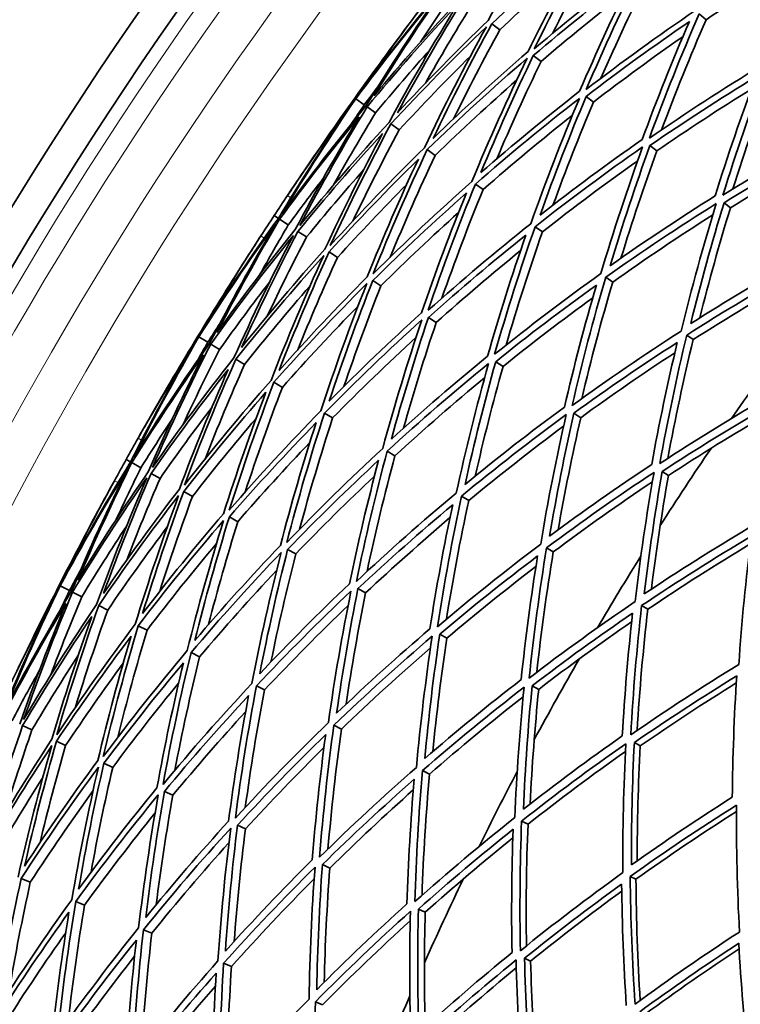
# Model space of a CAD drawing. Units: millimetres. Extents: x 595 to 1161, y -281 to 1762.
# Drawn here: x 646 to 695, y 1579 to 1645 of the extents above; entities that cross this region are included whole.
import ezdxf

# ---------------------------------------------------------------- set-up
doc = ezdxf.new("R2010")
doc.units = ezdxf.units.MM
doc.layers.add('Widoczne (ISO)', color=1, linetype='Continuous', lineweight=35)
doc.layers.add('Widoczne wąskie (ISO)', color=3, linetype='Continuous', lineweight=9)

msp = doc.modelspace()

# ---------------------------------------------------------------- linework, layer by layer
at = {"layer": 'Widoczne (ISO)'}
for p, q in [((692.343, 1644.654), (691.877, 1645.042)), ((678.522, 1643.975), (677.99, 1644.386)), ((681.277, 1641.85), (680.763, 1642.247)), ((668.847, 1639.376), (668.802, 1639.408)), ((669.437, 1638.955), (668.867, 1639.361)), ((684.794, 1639.137), (684.302, 1639.517)), ((670.189, 1638.418), (669.625, 1638.821)), ((671.779, 1637.284), (671.224, 1637.679)), ((674.189, 1635.563), (673.65, 1635.948)), ((689.039, 1635.862), (688.574, 1636.221)), ((677.397, 1633.273), (676.879, 1633.643)), ((693.974, 1632.056), (693.54, 1632.39)), ((663.677, 1631.344), (663.396, 1631.529)), ((664.345, 1630.904), (663.762, 1631.288)), ((681.374, 1630.435), (680.881, 1630.787)), ((665.568, 1630.098), (664.993, 1630.476)), ((667.642, 1628.731), (667.081, 1629.101)), ((686.081, 1627.075), (685.618, 1627.406)), ((670.547, 1626.816), (670.004, 1627.174)), ((674.255, 1624.372), (673.736, 1624.714)), ((658.335, 1623.425), (658.287, 1623.454)), ((658.954, 1623.05), (658.356, 1623.413)), ((691.474, 1623.226), (691.045, 1623.532)), ((659.745, 1622.57), (659.152, 1622.929)), ((661.414, 1621.557), (660.831, 1621.91)), ((678.733, 1621.422), (678.242, 1621.745)), ((663.945, 1620.02), (663.379, 1620.364)), ((667.315, 1617.975), (666.77, 1618.305)), ((683.936, 1617.992), (683.479, 1618.293)), ((671.491, 1615.44), (670.973, 1615.754)), ((653.776, 1615.031), (653.482, 1615.195)), ((654.474, 1614.642), (653.865, 1614.982)), ((655.754, 1613.929), (655.153, 1614.264)), ((689.817, 1614.116), (689.397, 1614.393)), ((657.924, 1612.72), (657.337, 1613.047)), ((676.435, 1612.439), (675.948, 1612.734)), ((660.963, 1611.027), (660.395, 1611.343)), ((664.843, 1608.865), (664.3, 1609.168)), ((682.099, 1609.001), (681.649, 1609.275)), ((649.037, 1606.738), (648.987, 1606.763)), ((649.682, 1606.409), (649.059, 1606.727)), ((650.506, 1605.989), (649.888, 1606.304)), ((669.527, 1606.255), (669.014, 1606.541)), ((652.246, 1605.103), (651.639, 1605.412)), ((688.43, 1605.158), (688.02, 1605.407)), ((654.884, 1603.759), (654.294, 1604.06)), ((674.971, 1603.222), (674.493, 1603.488)), ((658.397, 1601.97), (657.829, 1602.259)), ((662.75, 1599.752), (662.21, 1600.027)), ((681.123, 1599.794), (680.684, 1600.038)), ((647.169, 1597.076), (646.544, 1597.366)), ((667.903, 1597.127), (667.396, 1597.385)), ((649.422, 1596.032), (648.812, 1596.315)), ((687.926, 1596.003), (687.531, 1596.224)), ((652.579, 1594.569), (651.989, 1594.842)), ((673.807, 1594.119), (673.337, 1594.358)), ((656.609, 1592.701), (656.045, 1592.963)), ((680.406, 1590.757), (679.979, 1590.975)), ((661.474, 1590.447), (660.941, 1590.694)), ((667.128, 1587.826), (666.631, 1588.056)), ((647.057, 1586.87), (646.446, 1587.125)), ((687.638, 1587.073), (687.257, 1587.267)), ((650.693, 1585.346), (650.105, 1585.592)), ((673.518, 1584.865), (673.062, 1585.076)), ((655.199, 1583.458), (654.64, 1583.692)), ((680.584, 1581.59), (680.173, 1581.781)), ((660.532, 1581.223), (660.007, 1581.443)), ((666.643, 1578.662), (666.157, 1578.866))]:
    msp.add_line(p, q, dxfattribs=at)
for centre, radius, start, end in [((877.984, 1490.104), 272.15, 122.42178, 176.84036), ((877.984, 1490.104), 270.068, 122.44046, 176.81598), ((877.984, 1490.105), 257, 142.71449, 143.05146), ((877.984, 1490.105), 257, 145.91397, 146.25094), ((877.984, 1490.105), 257, 146.97524, 147.31221), ((877.984, 1490.104), 224, 143.76321, 145.20224), ((877.984, 1490.105), 257, 150.17472, 150.51169), ((877.984, 1490.104), 224, 145.82194, 147.40424), ((877.984, 1490.105), 257, 151.23598, 151.57295), ((877.984, 1490.104), 224, 148.02395, 149.46298), ((877.984, 1490.104), 224, 150.08268, 151.66499), ((877.984, 1490.104), 224, 152.28469, 153.72372), ((877.984, 1490.104), 224, 154.34342, 155.92573), ((877.984, 1490.104), 224, 156.54543, 157.98446)]:
    msp.add_arc(centre, radius, start, end, dxfattribs=at)
for points in [[(682.148, 1652.022), (680.602, 1649.586), (679.127, 1647.107), (677.726, 1644.59)], [(680.822, 1642.692), (682.149, 1645.408), (683.559, 1648.088), (685.05, 1650.726)], [(685.559, 1650.302), (684.335, 1648.14), (683.165, 1645.949), (682.051, 1643.732)], [(677.99, 1644.386), (680.08, 1646.367), (682.224, 1648.288), (684.42, 1650.144)], [(684.42, 1650.144), (683.009, 1647.639), (681.672, 1645.096), (680.409, 1642.52)], [(683.509, 1648.503), (681.815, 1647.032), (680.152, 1645.522), (678.522, 1643.975)], [(687.877, 1648.373), (685.472, 1646.553), (683.119, 1644.658), (680.822, 1642.692)], [(699.061, 1648.939), (696.788, 1647.572), (694.548, 1646.144), (692.343, 1644.654)], [(680.763, 1642.247), (682.943, 1644.109), (685.175, 1645.906), (687.453, 1647.636)], [(687.453, 1647.636), (686.181, 1645.074), (684.984, 1642.479), (683.863, 1639.856)], [(684.314, 1639.989), (685.492, 1642.755), (686.754, 1645.49), (688.099, 1648.188)], [(688.588, 1647.78), (687.429, 1645.459), (686.331, 1643.11), (685.295, 1640.738)], [(668.867, 1639.361), (670.692, 1641.808), (672.59, 1644.198), (674.558, 1646.528)], [(674.763, 1646.875), (672.899, 1644.662), (671.098, 1642.394), (669.364, 1640.077)], [(674.558, 1646.528), (672.811, 1644.028), (671.141, 1641.475), (669.55, 1638.874)], [(670.092, 1639.553), (671.605, 1642.017), (673.19, 1644.439), (674.844, 1646.813)], [(675.396, 1646.387), (674.661, 1645.332), (673.939, 1644.267), (673.231, 1643.193)], [(686.835, 1646.377), (684.949, 1644.914), (683.095, 1643.405), (681.277, 1641.85)], [(669.364, 1640.077), (670.7, 1642.013), (672.082, 1643.919), (673.508, 1645.792)], [(669.625, 1638.821), (671.575, 1641.164), (673.595, 1643.447), (675.68, 1645.665)], [(675.838, 1646.046), (673.862, 1643.938), (671.945, 1641.773), (670.092, 1639.553)], [(675.68, 1645.665), (674.072, 1643.08), (672.542, 1640.447), (671.094, 1637.772)], [(671.66, 1638.426), (673.038, 1640.961), (674.489, 1643.458), (676.011, 1645.913)], [(676.556, 1645.492), (675.516, 1643.818), (674.51, 1642.123), (673.538, 1640.41)], [(691.608, 1645.266), (689.129, 1643.583), (686.696, 1641.823), (684.314, 1639.989)], [(688.541, 1636.718), (689.569, 1639.52), (690.681, 1642.296), (691.877, 1645.042)], [(668.802, 1639.408), (670.045, 1641.15), (671.31, 1642.876), (672.596, 1644.587)], [(672.596, 1644.587), (671.31, 1642.876), (670.06, 1641.139), (668.847, 1639.376)], [(677.726, 1644.59), (675.647, 1642.595), (673.624, 1640.539), (671.66, 1638.426)], [(674.053, 1636.705), (675.291, 1639.3), (676.604, 1641.862), (677.99, 1644.386)], [(684.302, 1639.517), (686.563, 1641.253), (688.87, 1642.922), (691.218, 1644.523)], [(691.218, 1644.523), (690.088, 1641.915), (689.033, 1639.28), (688.054, 1636.622)], [(692.343, 1644.654), (691.278, 1642.216), (690.279, 1639.754), (689.347, 1637.271)], [(671.224, 1637.679), (673.29, 1639.91), (675.423, 1642.077), (677.616, 1644.177)], [(677.616, 1644.177), (676.151, 1641.518), (674.767, 1638.817), (673.466, 1636.079)], [(678.522, 1643.975), (677.44, 1642.007), (676.402, 1640.015), (675.409, 1638.003)], [(690.786, 1643.516), (688.756, 1642.108), (686.758, 1640.648), (684.794, 1639.137)], [(673.869, 1642.678), (672.617, 1641.281), (671.39, 1639.861), (670.189, 1638.418)], [(680.409, 1642.52), (678.238, 1640.645), (676.118, 1638.705), (674.053, 1636.705)], [(676.554, 1642.214), (674.926, 1640.608), (673.333, 1638.964), (671.779, 1637.284)], [(673.65, 1635.948), (675.823, 1638.06), (678.057, 1640.104), (680.347, 1642.077)], [(680.347, 1642.077), (679.029, 1639.356), (677.794, 1636.599), (676.643, 1633.811)], [(677.248, 1634.408), (678.344, 1637.051), (679.516, 1639.665), (680.763, 1642.247)], [(681.277, 1641.85), (680.235, 1639.697), (679.246, 1637.521), (678.309, 1635.325)], [(696.037, 1641.579), (693.496, 1640.036), (690.996, 1638.415), (688.541, 1636.718)], [(693.463, 1632.909), (694.341, 1635.733), (695.303, 1638.538), (696.35, 1641.318)], [(679.653, 1640.624), (677.792, 1638.984), (675.97, 1637.296), (674.189, 1635.563)], [(688.574, 1636.221), (690.904, 1637.827), (693.275, 1639.365), (695.682, 1640.832)], [(695.682, 1640.832), (694.693, 1638.193), (693.78, 1635.53), (692.944, 1632.85)], [(696.787, 1640.954), (695.833, 1638.43), (694.949, 1635.884), (694.134, 1633.322)], [(670.348, 1640.165), (670.042, 1639.763), (669.738, 1639.36), (669.437, 1638.955)], [(683.863, 1639.856), (681.61, 1638.105), (679.404, 1636.289), (677.248, 1634.408)], [(695.376, 1640.011), (693.234, 1638.683), (691.12, 1637.3), (689.039, 1635.862)], [(663.939, 1631.65), (665.503, 1634.269), (667.147, 1636.841), (668.867, 1639.361)], [(665.138, 1634.137), (666.337, 1635.909), (667.558, 1637.667), (668.802, 1639.408)], [(668.847, 1639.376), (667.574, 1637.656), (666.337, 1635.909), (665.138, 1634.137)], [(676.879, 1633.643), (679.147, 1635.629), (681.472, 1637.544), (683.848, 1639.385)], [(683.848, 1639.385), (682.679, 1636.615), (681.595, 1633.815), (680.596, 1630.99)], [(681.216, 1631.556), (682.168, 1634.234), (683.197, 1636.889), (684.302, 1639.517)], [(684.794, 1639.137), (683.831, 1636.854), (682.926, 1634.551), (682.079, 1632.23)], [(668.352, 1638.66), (666.724, 1636.266), (665.165, 1633.826), (663.677, 1631.344)], [(669.55, 1638.874), (667.608, 1636.525), (665.736, 1634.115), (663.939, 1631.65)], [(664.294, 1632.883), (665.602, 1634.84), (666.955, 1636.766), (668.352, 1638.66)], [(665.12, 1630.869), (666.54, 1633.563), (668.043, 1636.215), (669.625, 1638.821)], [(670.189, 1638.418), (669.215, 1636.814), (668.27, 1635.192), (667.357, 1633.553)], [(669.437, 1638.955), (669.152, 1638.538), (668.869, 1638.119), (668.589, 1637.7)], [(663.762, 1631.288), (665.471, 1633.623), (667.246, 1635.909), (669.084, 1638.141)], [(669.084, 1638.141), (667.587, 1635.667), (666.162, 1633.151), (664.811, 1630.597)], [(671.094, 1637.772), (669.035, 1635.533), (667.042, 1633.231), (665.12, 1630.869)], [(683.373, 1638.246), (681.341, 1636.642), (679.348, 1634.984), (677.397, 1633.273)], [(667.157, 1629.522), (668.429, 1632.279), (669.786, 1635), (671.224, 1637.679)], [(671.779, 1637.284), (670.695, 1635.267), (669.657, 1633.227), (668.667, 1631.165)], [(701.12, 1637.347), (698.532, 1635.946), (695.977, 1634.466), (693.463, 1632.909)], [(664.993, 1630.476), (666.82, 1632.714), (668.71, 1634.898), (670.66, 1637.024)], [(670.66, 1637.024), (669.299, 1634.48), (668.013, 1631.899), (666.801, 1629.285)], [(688.054, 1636.622), (685.732, 1635.001), (683.451, 1633.312), (681.216, 1631.556)], [(693.54, 1632.39), (695.926, 1633.864), (698.347, 1635.268), (700.8, 1636.6)], [(673.466, 1636.079), (671.3, 1633.959), (669.195, 1631.773), (667.157, 1629.522)], [(670.03, 1627.622), (671.152, 1630.43), (672.359, 1633.207), (673.65, 1635.948)], [(680.881, 1630.787), (683.233, 1632.641), (685.636, 1634.422), (688.085, 1636.127)], [(688.085, 1636.127), (687.067, 1633.322), (686.133, 1630.492), (685.286, 1627.643)], [(685.918, 1628.176), (686.726, 1630.877), (687.612, 1633.56), (688.574, 1636.221)], [(689.039, 1635.862), (688.177, 1633.485), (687.375, 1631.089), (686.635, 1628.68)], [(700.586, 1635.923), (698.354, 1634.693), (696.149, 1633.403), (693.974, 1632.056)], [(667.081, 1629.101), (669.017, 1631.232), (671.013, 1633.307), (673.064, 1635.32)], [(673.064, 1635.32), (671.844, 1632.718), (670.699, 1630.082), (669.631, 1627.42)], [(674.189, 1635.563), (673.129, 1633.316), (672.125, 1631.044), (671.179, 1628.751)], [(687.755, 1635.207), (685.59, 1633.675), (683.462, 1632.084), (681.374, 1630.435)], [(669.393, 1634.604), (668.089, 1633.128), (666.814, 1631.625), (665.568, 1630.098)], [(666.662, 1633.989), (665.876, 1632.971), (665.104, 1631.942), (664.345, 1630.904)], [(676.643, 1633.811), (674.381, 1631.817), (672.175, 1629.753), (670.03, 1627.622)], [(672.278, 1633.616), (670.698, 1632.024), (669.152, 1630.395), (667.642, 1628.731)], [(673.714, 1625.186), (674.683, 1628.032), (675.738, 1630.853), (676.879, 1633.643)], [(677.397, 1633.273), (676.414, 1630.872), (675.493, 1628.448), (674.637, 1626.006)], [(663.396, 1631.529), (663.694, 1631.981), (663.993, 1632.432), (664.294, 1632.883)], [(670.004, 1627.174), (672.041, 1629.192), (674.132, 1631.15), (676.275, 1633.045)], [(676.275, 1633.045), (675.198, 1630.395), (674.197, 1627.719), (673.273, 1625.019)], [(692.944, 1632.85), (690.564, 1631.361), (688.22, 1629.803), (685.918, 1628.176)], [(685.618, 1627.406), (688.041, 1629.124), (690.51, 1630.767), (693.019, 1632.333)], [(693.019, 1632.333), (692.151, 1629.506), (691.367, 1626.659), (690.67, 1623.8)], [(691.311, 1624.299), (691.977, 1627.01), (692.72, 1629.708), (693.54, 1632.39)], [(693.974, 1632.056), (693.222, 1629.609), (692.535, 1627.149), (691.911, 1624.678)], [(663.677, 1631.344), (661.983, 1628.998), (660.355, 1626.603), (658.798, 1624.162)], [(659.563, 1623.694), (660.889, 1626.264), (662.29, 1628.797), (663.762, 1631.288)], [(662.506, 1630.17), (662.801, 1630.624), (663.098, 1631.077), (663.396, 1631.529)], [(675.753, 1631.744), (673.981, 1630.145), (672.244, 1628.501), (670.547, 1626.816)], [(692.79, 1631.579), (690.518, 1630.141), (688.281, 1628.639), (686.081, 1627.075)], [(658.356, 1623.413), (659.994, 1625.987), (661.709, 1628.512), (663.499, 1630.982)], [(663.499, 1630.982), (661.943, 1628.359), (660.466, 1625.689), (659.073, 1622.978)], [(664.811, 1630.597), (662.997, 1628.348), (661.246, 1626.046), (659.563, 1623.694)], [(664.345, 1630.904), (663.69, 1629.797), (663.049, 1628.681), (662.423, 1627.558)], [(680.596, 1630.99), (678.249, 1629.128), (675.953, 1627.192), (673.714, 1625.186)], [(678.172, 1622.238), (678.989, 1625.108), (679.892, 1627.96), (680.881, 1630.787)], [(658.798, 1624.162), (659.987, 1626.193), (661.224, 1628.197), (662.506, 1630.17)], [(659.152, 1622.929), (660.922, 1625.411), (662.767, 1627.838), (664.682, 1630.205)], [(664.682, 1630.205), (663.27, 1627.507), (661.94, 1624.768), (660.695, 1621.993)], [(661.211, 1622.687), (662.396, 1625.317), (663.658, 1627.915), (664.993, 1630.476)], [(665.568, 1630.098), (664.656, 1628.35), (663.778, 1626.586), (662.936, 1624.805)], [(673.736, 1624.714), (675.862, 1626.613), (678.039, 1628.449), (680.262, 1630.22)], [(680.262, 1630.22), (679.328, 1627.536), (678.472, 1624.83), (677.694, 1622.106)], [(681.374, 1630.435), (680.493, 1627.925), (679.68, 1625.395), (678.935, 1622.85)], [(666.801, 1629.285), (664.877, 1627.141), (663.012, 1624.94), (661.211, 1622.687)], [(679.906, 1629.184), (677.986, 1627.629), (676.101, 1626.024), (674.255, 1624.372)], [(658.287, 1623.454), (659.397, 1625.284), (660.531, 1627.099), (661.686, 1628.9)], [(661.686, 1628.9), (660.531, 1627.099), (659.413, 1625.274), (658.335, 1623.425)], [(660.831, 1621.91), (662.726, 1624.288), (664.692, 1626.608), (666.723, 1628.865)], [(666.723, 1628.865), (665.459, 1626.104), (664.28, 1623.307), (663.186, 1620.481)], [(663.725, 1621.149), (664.766, 1623.828), (665.886, 1626.481), (667.081, 1629.101)], [(667.642, 1628.731), (666.708, 1626.687), (665.821, 1624.624), (664.981, 1622.543)], [(698.485, 1628.575), (696.061, 1627.22), (693.668, 1625.794), (691.311, 1624.299)], [(691.045, 1623.532), (693.526, 1625.112), (696.047, 1626.615), (698.603, 1628.039)], [(669.631, 1627.42), (667.606, 1625.388), (665.635, 1623.297), (663.725, 1621.149)], [(685.286, 1627.643), (682.867, 1625.915), (680.494, 1624.113), (678.172, 1622.238)], [(683.364, 1618.805), (684.029, 1621.687), (684.78, 1624.556), (685.618, 1627.406)], [(698.446, 1627.418), (696.091, 1626.087), (693.765, 1624.69), (691.474, 1623.226)], [(663.098, 1627.091), (661.952, 1625.605), (660.834, 1624.098), (659.745, 1622.57)], [(665.809, 1626.829), (664.305, 1625.106), (662.839, 1623.348), (661.414, 1621.557)], [(663.379, 1620.364), (665.389, 1622.631), (667.465, 1624.835), (669.603, 1626.973)], [(669.603, 1626.973), (668.49, 1624.162), (667.463, 1621.321), (666.523, 1618.455)], [(667.082, 1619.096), (667.978, 1621.812), (668.953, 1624.507), (670.004, 1627.174)], [(670.547, 1626.816), (669.668, 1624.592), (668.843, 1622.348), (668.072, 1620.089)], [(678.242, 1621.745), (680.446, 1623.52), (682.696, 1625.229), (684.987, 1626.872)], [(684.987, 1626.872), (684.197, 1624.165), (683.484, 1621.443), (682.85, 1618.708)], [(686.081, 1627.075), (685.317, 1624.487), (684.624, 1621.883), (684.002, 1619.267)], [(684.744, 1626.029), (682.705, 1624.547), (680.701, 1623.01), (678.733, 1621.422)], [(669.018, 1625.473), (667.284, 1623.699), (665.592, 1621.881), (663.945, 1620.02)], [(666.77, 1618.305), (668.885, 1620.454), (671.061, 1622.536), (673.294, 1624.549)], [(673.273, 1625.019), (671.157, 1623.107), (669.092, 1621.131), (667.082, 1619.096)], [(673.294, 1624.549), (672.334, 1621.7), (671.46, 1618.827), (670.674, 1615.936)], [(671.25, 1616.546), (672.001, 1619.287), (672.83, 1622.012), (673.736, 1624.714)], [(659.773, 1624.324), (659.498, 1623.901), (659.225, 1623.476), (658.954, 1623.05)], [(674.255, 1624.372), (673.465, 1622.024), (672.734, 1619.66), (672.062, 1617.282)], [(654.014, 1615.357), (655.379, 1618.084), (656.828, 1620.771), (658.356, 1623.413)], [(655.025, 1617.925), (656.089, 1619.782), (657.177, 1621.625), (658.287, 1623.454)], [(658.335, 1623.425), (657.193, 1621.616), (656.089, 1619.782), (655.025, 1617.925)], [(672.905, 1623.378), (670.998, 1621.627), (669.133, 1619.826), (667.315, 1617.975)], [(690.67, 1623.8), (688.192, 1622.211), (685.755, 1620.545), (683.364, 1618.805)], [(689.239, 1614.92), (689.755, 1617.8), (690.357, 1620.672), (691.045, 1623.532)], [(691.474, 1623.226), (690.834, 1620.583), (690.268, 1617.93), (689.775, 1615.27)], [(657.895, 1622.674), (656.449, 1620.166), (655.075, 1617.617), (653.776, 1615.031)], [(659.073, 1622.978), (657.311, 1620.49), (655.623, 1617.948), (654.014, 1615.357)], [(654.277, 1616.612), (655.436, 1618.661), (656.642, 1620.682), (657.895, 1622.674)], [(655.25, 1614.666), (656.466, 1617.457), (657.768, 1620.214), (659.152, 1622.929)], [(659.745, 1622.57), (658.892, 1620.898), (658.071, 1619.21), (657.281, 1617.508)], [(658.954, 1623.05), (658.701, 1622.612), (658.45, 1622.174), (658.202, 1621.734)], [(683.479, 1618.293), (685.748, 1619.941), (688.059, 1621.521), (690.406, 1623.032)], [(690.406, 1623.032), (689.758, 1620.317), (689.187, 1617.59), (688.693, 1614.857)], [(653.865, 1614.982), (655.395, 1617.438), (656.996, 1619.849), (658.663, 1622.212)], [(658.663, 1622.212), (657.354, 1619.633), (656.12, 1617.018), (654.962, 1614.371)], [(660.695, 1621.993), (658.808, 1619.607), (656.992, 1617.163), (655.25, 1614.666)], [(657.381, 1613.474), (658.445, 1616.317), (659.596, 1619.131), (660.831, 1621.91)], [(677.694, 1622.106), (675.498, 1620.317), (673.349, 1618.463), (671.25, 1616.546)], [(690.242, 1622.34), (688.108, 1620.948), (686.005, 1619.498), (683.936, 1617.992)], [(661.414, 1621.557), (660.483, 1619.465), (659.6, 1617.353), (658.766, 1615.224)], [(670.973, 1615.754), (673.181, 1617.778), (675.446, 1619.732), (677.761, 1621.614)], [(677.761, 1621.614), (676.954, 1618.741), (676.234, 1615.85), (675.6, 1612.946)], [(676.191, 1613.525), (676.796, 1616.278), (677.48, 1619.02), (678.242, 1621.745)], [(678.733, 1621.422), (678.049, 1618.986), (677.427, 1616.538), (676.869, 1614.08)], [(655.153, 1614.264), (656.809, 1616.631), (658.531, 1618.949), (660.317, 1621.215)], [(660.317, 1621.215), (659.15, 1618.577), (658.058, 1615.907), (657.045, 1613.21)], [(677.5, 1620.672), (675.455, 1618.984), (673.451, 1617.239), (671.491, 1615.44)], [(663.186, 1620.481), (661.183, 1618.206), (659.247, 1615.869), (657.381, 1613.474)], [(660.388, 1611.792), (661.298, 1614.675), (662.295, 1617.534), (663.379, 1620.364)], [(663.945, 1620.02), (663.055, 1617.7), (662.223, 1615.36), (661.449, 1613.003)], [(657.337, 1613.047), (659.11, 1615.317), (660.946, 1617.534), (662.842, 1619.694)], [(662.842, 1619.694), (661.818, 1617.008), (660.872, 1614.295), (660.005, 1611.561)], [(696.696, 1619.498), (694.174, 1618.049), (691.686, 1616.523), (689.239, 1614.92)], [(659.234, 1618.707), (658.044, 1617.138), (656.883, 1615.545), (655.754, 1613.929)], [(682.85, 1618.708), (680.587, 1617.046), (678.366, 1615.318), (676.191, 1613.525)], [(689.397, 1614.393), (691.719, 1615.91), (694.078, 1617.358), (696.467, 1618.736)], [(666.523, 1618.455), (664.415, 1616.299), (662.368, 1614.076), (660.388, 1611.792)], [(664.243, 1609.636), (664.997, 1612.546), (665.84, 1615.438), (666.77, 1618.305)], [(667.315, 1617.975), (666.512, 1615.507), (665.774, 1613.022), (665.102, 1610.522)], [(675.948, 1612.734), (678.237, 1614.628), (680.577, 1616.45), (682.963, 1618.198)], [(682.963, 1618.198), (682.307, 1615.314), (681.738, 1612.417), (681.255, 1609.514)], [(681.856, 1610.059), (682.32, 1612.812), (682.86, 1615.558), (683.479, 1618.293)], [(683.936, 1617.992), (683.368, 1615.497), (682.865, 1612.992), (682.427, 1610.482)], [(696.362, 1618.168), (694.151, 1616.877), (691.969, 1615.526), (689.817, 1614.116)], [(656.556, 1617.891), (655.848, 1616.817), (655.154, 1615.734), (654.474, 1614.642)], [(662.185, 1617.937), (660.727, 1616.231), (659.306, 1614.492), (657.924, 1612.72)], [(660.395, 1611.343), (662.276, 1613.507), (664.217, 1615.615), (666.213, 1617.664)], [(666.213, 1617.664), (665.335, 1614.942), (664.536, 1612.198), (663.816, 1609.437)], [(682.79, 1617.429), (680.632, 1615.826), (678.512, 1614.162), (676.435, 1612.439)], [(653.482, 1615.195), (653.745, 1615.668), (654.01, 1616.14), (654.277, 1616.612)], [(665.789, 1616.328), (664.14, 1614.601), (662.531, 1612.833), (660.963, 1611.027)], [(670.674, 1615.936), (668.472, 1613.904), (666.326, 1611.803), (664.243, 1609.636)], [(668.908, 1607.028), (669.508, 1609.951), (670.197, 1612.862), (670.973, 1615.754)], [(671.491, 1615.44), (670.799, 1612.871), (670.176, 1610.288), (669.623, 1607.694)], [(649.059, 1606.727), (650.501, 1609.416), (652.024, 1612.061), (653.625, 1614.658)], [(653.776, 1615.031), (652.261, 1612.566), (650.816, 1610.056), (649.444, 1607.507)], [(653.625, 1614.658), (652.268, 1611.926), (650.994, 1609.153), (649.806, 1606.346)], [(650.242, 1607.098), (651.373, 1609.759), (652.582, 1612.388), (653.865, 1614.982)], [(652.696, 1613.774), (652.956, 1614.248), (653.218, 1614.722), (653.482, 1615.195)], [(664.3, 1609.168), (666.279, 1611.219), (668.313, 1613.212), (670.398, 1615.143)], [(670.398, 1615.143), (669.667, 1612.397), (669.014, 1609.634), (668.44, 1606.861)], [(688.693, 1614.857), (686.376, 1613.325), (684.096, 1611.726), (681.856, 1610.059)], [(654.962, 1614.371), (653.32, 1611.993), (651.746, 1609.567), (650.242, 1607.098)], [(651.959, 1606.215), (652.946, 1608.926), (654.011, 1611.611), (655.153, 1614.264)], [(654.474, 1614.642), (653.904, 1613.49), (653.348, 1612.33), (652.807, 1611.163)], [(670.12, 1614.084), (668.321, 1612.39), (666.561, 1610.65), (664.843, 1608.865)], [(681.649, 1609.275), (684.005, 1611.034), (686.408, 1612.721), (688.85, 1614.331)], [(688.85, 1614.331), (688.343, 1611.45), (687.921, 1608.561), (687.584, 1605.672)], [(688.194, 1606.183), (688.518, 1608.923), (688.919, 1611.661), (689.397, 1614.393)], [(689.817, 1614.116), (689.37, 1611.583), (688.989, 1609.044), (688.674, 1606.504)], [(649.444, 1607.507), (650.479, 1609.621), (651.563, 1611.711), (652.696, 1613.774)], [(649.888, 1606.304), (651.469, 1608.91), (653.129, 1611.467), (654.863, 1613.971)], [(654.863, 1613.971), (653.655, 1611.175), (652.532, 1608.345), (651.497, 1605.485)], [(655.754, 1613.929), (654.974, 1612.119), (654.23, 1610.294), (653.522, 1608.456)], [(688.741, 1613.7), (686.49, 1612.198), (684.275, 1610.631), (682.099, 1609.001)], [(651.639, 1605.412), (653.352, 1607.925), (655.139, 1610.384), (656.998, 1612.785)], [(657.045, 1613.21), (655.285, 1610.929), (653.588, 1608.596), (651.959, 1606.215)], [(656.998, 1612.785), (655.942, 1609.938), (654.974, 1607.062), (654.093, 1604.162)], [(654.581, 1604.868), (655.421, 1607.618), (656.34, 1610.346), (657.337, 1613.047)], [(657.924, 1612.72), (657.145, 1610.613), (656.413, 1608.489), (655.73, 1606.352)], [(675.6, 1612.946), (673.316, 1611.044), (671.084, 1609.07), (668.908, 1607.028)], [(674.34, 1603.99), (674.789, 1606.913), (675.325, 1609.83), (675.948, 1612.734)], [(648.987, 1606.763), (649.958, 1608.67), (650.954, 1610.565), (651.972, 1612.447)], [(651.972, 1612.447), (650.954, 1610.565), (649.975, 1608.661), (649.037, 1606.738)], [(669.014, 1606.541), (671.08, 1608.475), (673.196, 1610.347), (675.359, 1612.155)], [(675.359, 1612.155), (674.772, 1609.397), (674.264, 1606.629), (673.834, 1603.855)], [(676.435, 1612.439), (675.865, 1609.801), (675.368, 1607.152), (674.942, 1604.498)], [(660.005, 1611.561), (658.136, 1609.384), (656.327, 1607.152), (654.581, 1604.868)], [(653.514, 1610.747), (652.482, 1609.181), (651.48, 1607.594), (650.506, 1605.989)], [(654.294, 1604.06), (656.13, 1606.47), (658.037, 1608.822), (660.01, 1611.113)], [(660.01, 1611.113), (659.109, 1608.227), (658.296, 1605.317), (657.572, 1602.39)], [(658.081, 1603.07), (658.773, 1605.846), (659.545, 1608.605), (660.395, 1611.343)], [(660.963, 1611.027), (660.252, 1608.743), (659.595, 1606.444), (658.995, 1604.134)], [(675.179, 1611.297), (673.257, 1609.667), (671.372, 1607.986), (669.527, 1606.255)], [(656.238, 1610.687), (654.866, 1608.857), (653.535, 1606.995), (652.246, 1605.103)], [(688.02, 1605.407), (690.431, 1607.031), (692.882, 1608.579), (695.367, 1610.051)], [(695.169, 1610.589), (692.811, 1609.189), (690.485, 1607.72), (688.194, 1606.183)], [(695.367, 1610.051), (695.004, 1607.185), (694.725, 1604.319), (694.529, 1601.457)], [(659.538, 1609.573), (657.941, 1607.676), (656.389, 1605.737), (654.884, 1603.759)], [(663.816, 1609.437), (661.847, 1607.373), (659.935, 1605.249), (658.081, 1603.07)], [(681.255, 1609.514), (678.902, 1607.745), (676.595, 1605.903), (674.34, 1603.99)], [(695.303, 1609.534), (692.98, 1608.143), (690.687, 1606.683), (688.43, 1605.158)], [(657.829, 1602.259), (659.778, 1604.558), (661.794, 1606.797), (663.871, 1608.97)], [(663.871, 1608.97), (663.125, 1606.058), (662.468, 1603.128), (661.898, 1600.186)], [(662.428, 1600.837), (662.972, 1603.627), (663.596, 1606.405), (664.3, 1609.168)], [(664.843, 1608.865), (664.229, 1606.465), (663.676, 1604.052), (663.182, 1601.631)], [(674.493, 1603.488), (676.633, 1605.299), (678.82, 1607.047), (681.048, 1608.728)], [(681.048, 1608.728), (680.604, 1605.972), (680.237, 1603.211), (679.948, 1600.449)], [(680.487, 1600.552), (680.788, 1603.462), (681.175, 1606.372), (681.649, 1609.275)], [(682.099, 1609.001), (681.658, 1606.318), (681.29, 1603.63), (680.996, 1600.941)], [(650.405, 1607.741), (650.162, 1607.298), (649.921, 1606.854), (649.682, 1606.409)], [(663.57, 1607.773), (661.798, 1605.886), (660.073, 1603.95), (658.397, 1601.97)], [(680.937, 1608.026), (678.912, 1606.479), (676.922, 1604.877), (674.971, 1603.222)], [(646.145, 1601.007), (647.068, 1602.938), (648.016, 1604.857), (648.987, 1606.763)], [(649.037, 1606.738), (648.032, 1604.848), (647.068, 1602.938), (646.145, 1601.007)], [(668.44, 1606.861), (666.383, 1604.913), (664.378, 1602.905), (662.428, 1600.837)], [(645.328, 1598.37), (646.486, 1601.192), (647.731, 1603.979), (649.059, 1606.727)], [(649.806, 1606.346), (648.234, 1603.734), (646.74, 1601.074), (645.328, 1598.37)], [(646.611, 1597.773), (647.617, 1600.647), (648.71, 1603.493), (649.888, 1606.304)], [(649.682, 1606.409), (649.462, 1605.954), (649.245, 1605.499), (649.03, 1605.042)], [(662.21, 1600.027), (664.262, 1602.209), (666.375, 1604.326), (668.544, 1606.375)], [(668.544, 1606.375), (667.953, 1603.45), (667.449, 1600.513), (667.033, 1597.57)], [(667.579, 1598.191), (667.978, 1600.982), (668.456, 1603.767), (669.014, 1606.541)], [(669.527, 1606.255), (669.026, 1603.776), (668.588, 1601.288), (668.214, 1598.796)], [(648.654, 1605.956), (647.398, 1603.348), (646.218, 1600.704), (645.114, 1598.028)], [(645.207, 1597.986), (646.55, 1600.548), (647.967, 1603.072), (649.454, 1605.552)], [(645.496, 1599.642), (646.499, 1601.771), (647.552, 1603.877), (648.654, 1605.956)], [(649.454, 1605.552), (648.341, 1602.883), (647.304, 1600.184), (646.346, 1597.458)], [(651.497, 1605.485), (649.792, 1602.966), (648.162, 1600.394), (646.611, 1597.773)], [(650.506, 1605.989), (649.78, 1604.259), (649.086, 1602.515), (648.426, 1600.759)], [(668.354, 1605.417), (666.439, 1603.581), (664.57, 1601.692), (662.75, 1599.752)], [(687.584, 1605.672), (685.176, 1604.04), (682.809, 1602.332), (680.487, 1600.552)], [(648.825, 1596.743), (649.675, 1599.658), (650.614, 1602.549), (651.639, 1605.412)], [(652.246, 1605.103), (651.473, 1602.948), (650.749, 1600.777), (650.076, 1598.591)], [(680.684, 1600.038), (682.887, 1601.723), (685.131, 1603.343), (687.412, 1604.895)], [(687.412, 1604.895), (687.106, 1602.153), (686.877, 1599.411), (686.723, 1596.674)], [(687.292, 1596.746), (687.45, 1599.63), (687.693, 1602.519), (688.02, 1605.407)], [(688.43, 1605.158), (688.119, 1602.452), (687.883, 1599.745), (687.72, 1597.042)], [(646.544, 1597.366), (648.02, 1599.849), (649.565, 1602.289), (651.178, 1604.681)], [(651.178, 1604.681), (650.209, 1601.963), (649.319, 1599.22), (648.509, 1596.455)], [(654.093, 1604.162), (652.265, 1601.745), (650.508, 1599.27), (648.825, 1596.743)], [(687.349, 1604.321), (685.241, 1602.869), (683.165, 1601.36), (681.123, 1599.794)], [(651.949, 1595.289), (652.642, 1598.232), (653.424, 1601.157), (654.294, 1604.06)], [(654.884, 1603.759), (654.169, 1601.379), (653.513, 1598.984), (652.917, 1596.576)], [(673.834, 1603.855), (671.701, 1602.03), (669.615, 1600.141), (667.579, 1598.191)], [(673.486, 1595.157), (673.744, 1597.936), (674.079, 1600.715), (674.493, 1603.488)], [(648.812, 1596.315), (650.412, 1598.709), (652.078, 1601.057), (653.808, 1603.352)], [(653.808, 1603.352), (652.987, 1600.597), (652.246, 1597.822), (651.584, 1595.03)], [(667.396, 1597.385), (669.538, 1599.444), (671.736, 1601.434), (673.986, 1603.355)], [(673.986, 1603.355), (673.546, 1600.43), (673.193, 1597.499), (672.927, 1594.568)], [(674.971, 1603.222), (674.59, 1600.691), (674.275, 1598.156), (674.024, 1595.62)], [(657.572, 1602.39), (655.629, 1600.083), (653.754, 1597.715), (651.949, 1595.289)], [(655.953, 1593.426), (656.489, 1596.384), (657.115, 1599.33), (657.829, 1602.259)], [(673.87, 1602.575), (671.837, 1600.816), (669.847, 1598.999), (667.903, 1597.127)], [(650.284, 1602.1), (649.213, 1600.446), (648.175, 1598.772), (647.169, 1597.076)], [(653.284, 1601.551), (651.957, 1599.741), (650.669, 1597.901), (649.422, 1596.032)], [(651.989, 1594.842), (653.704, 1597.14), (655.483, 1599.386), (657.321, 1601.578)], [(657.321, 1601.578), (656.648, 1598.798), (656.055, 1596.002), (655.542, 1593.196)], [(658.397, 1601.97), (657.78, 1599.449), (657.229, 1596.916), (656.744, 1594.373)], [(647.674, 1601.087), (647.048, 1599.963), (646.436, 1598.832), (645.839, 1597.692)], [(694.529, 1601.457), (692.08, 1599.962), (689.666, 1598.391), (687.292, 1596.746)], [(656.997, 1600.214), (655.482, 1598.369), (654.008, 1596.487), (652.579, 1594.569)], [(661.898, 1600.186), (659.853, 1597.996), (657.87, 1595.741), (655.953, 1593.426)], [(679.948, 1600.449), (677.751, 1598.749), (675.596, 1596.984), (673.486, 1595.157)], [(687.531, 1596.224), (689.783, 1597.78), (692.071, 1599.27), (694.39, 1600.692)], [(694.361, 1600.225), (692.187, 1598.877), (690.041, 1597.47), (687.926, 1596.003)], [(694.39, 1600.692), (694.217, 1597.977), (694.12, 1595.267), (694.096, 1592.566)], [(660.799, 1591.171), (661.181, 1594.131), (661.651, 1597.085), (662.21, 1600.027)], [(662.75, 1599.752), (662.251, 1597.139), (661.821, 1594.516), (661.462, 1591.889)], [(673.337, 1594.358), (675.557, 1596.288), (677.827, 1598.148), (680.144, 1599.936)], [(680.144, 1599.936), (679.852, 1597.025), (679.645, 1594.113), (679.524, 1591.207)], [(680.094, 1591.762), (680.214, 1594.518), (680.411, 1597.278), (680.684, 1600.038)], [(681.123, 1599.794), (680.866, 1597.234), (680.675, 1594.674), (680.55, 1592.118)], [(656.045, 1592.963), (657.866, 1595.156), (659.746, 1597.294), (661.682, 1599.375)], [(661.682, 1599.375), (661.157, 1596.582), (660.711, 1593.778), (660.345, 1590.97)], [(680.081, 1599.298), (677.949, 1597.633), (675.856, 1595.906), (673.807, 1594.119)], [(661.484, 1598.298), (659.815, 1596.475), (658.19, 1594.609), (656.609, 1592.701)], [(667.033, 1597.57), (664.897, 1595.503), (662.817, 1593.369), (660.799, 1591.171)], [(643.958, 1589.102), (644.74, 1591.879), (645.603, 1594.635), (646.544, 1597.366)], [(647.169, 1597.076), (646.525, 1595.213), (645.919, 1593.338), (645.35, 1591.452)], [(666.441, 1588.545), (666.672, 1591.494), (666.99, 1594.442), (667.396, 1597.385)], [(667.903, 1597.127), (667.531, 1594.454), (667.231, 1591.775), (667.004, 1589.097)], [(648.509, 1596.455), (646.923, 1594.05), (645.405, 1591.597), (643.958, 1589.102)], [(646.672, 1587.953), (647.305, 1590.758), (648.019, 1593.546), (648.812, 1596.315)], [(660.941, 1590.694), (662.857, 1592.776), (664.829, 1594.8), (666.851, 1596.763)], [(666.851, 1596.763), (666.471, 1593.97), (666.17, 1591.172), (665.947, 1588.373)], [(686.723, 1596.674), (684.476, 1595.102), (682.265, 1593.465), (680.094, 1591.762)], [(687.34, 1588.04), (687.329, 1590.76), (687.392, 1593.489), (687.531, 1596.224)], [(643.698, 1588.277), (645.219, 1590.91), (646.819, 1593.495), (648.494, 1596.028)], [(648.494, 1596.028), (647.653, 1593.11), (646.901, 1590.17), (646.238, 1587.213)], [(649.422, 1596.032), (648.802, 1593.872), (648.23, 1591.7), (647.707, 1589.518)], [(666.736, 1595.894), (664.94, 1594.126), (663.185, 1592.309), (661.474, 1590.447)], [(679.979, 1590.975), (682.262, 1592.773), (684.591, 1594.499), (686.96, 1596.152)], [(686.934, 1595.632), (684.721, 1594.071), (682.544, 1592.446), (680.406, 1590.757)], [(686.96, 1596.152), (686.811, 1593.267), (686.746, 1590.388), (686.763, 1587.519)], [(687.926, 1596.003), (687.792, 1593.433), (687.724, 1590.868), (687.722, 1588.31)], [(651.584, 1595.03), (649.882, 1592.721), (648.243, 1590.361), (646.672, 1587.953)], [(646.446, 1587.125), (648.098, 1589.665), (649.825, 1592.153), (651.622, 1594.584)], [(651.622, 1594.584), (650.938, 1591.639), (650.343, 1588.677), (649.838, 1585.704)], [(650.296, 1586.42), (650.78, 1589.239), (651.344, 1592.048), (651.989, 1594.842)], [(652.579, 1594.569), (652.039, 1592.239), (651.555, 1589.898), (651.128, 1587.549)], [(672.927, 1594.568), (670.712, 1592.629), (668.548, 1590.621), (666.441, 1588.545)], [(672.827, 1585.574), (672.911, 1588.498), (673.081, 1591.428), (673.337, 1594.358)], [(647.892, 1593.879), (646.66, 1591.952), (645.471, 1589.997), (644.326, 1588.014)], [(666.631, 1588.056), (668.631, 1590.022), (670.682, 1591.927), (672.779, 1593.769)], [(672.779, 1593.769), (672.541, 1590.988), (672.381, 1588.207), (672.297, 1585.43)], [(673.807, 1594.119), (673.566, 1591.411), (673.399, 1588.703), (673.306, 1585.999)], [(651.266, 1593.014), (649.814, 1591.003), (648.41, 1588.954), (647.057, 1586.87)], [(655.542, 1593.196), (653.732, 1590.99), (651.982, 1588.731), (650.296, 1586.42)], [(654.796, 1584.517), (655.132, 1587.339), (655.548, 1590.156), (656.045, 1592.963)], [(672.72, 1593.061), (670.816, 1591.367), (668.951, 1589.622), (667.128, 1587.826)], [(650.105, 1585.592), (651.878, 1588.03), (653.722, 1590.412), (655.632, 1592.733)], [(655.632, 1592.733), (655.104, 1589.774), (654.666, 1586.803), (654.317, 1583.827)], [(656.609, 1592.701), (656.175, 1590.262), (655.802, 1587.815), (655.49, 1585.364)], [(694.096, 1592.566), (691.811, 1591.124), (689.558, 1589.615), (687.34, 1588.04)], [(687.257, 1587.267), (689.591, 1588.931), (691.964, 1590.522), (694.371, 1592.037)], [(694.37, 1591.618), (692.093, 1590.17), (689.848, 1588.654), (687.638, 1587.073)], [(694.371, 1592.037), (694.358, 1589.192), (694.426, 1586.358), (694.574, 1583.54)], [(655.42, 1591.518), (653.794, 1589.504), (652.217, 1587.446), (650.693, 1585.346)], [(660.345, 1590.97), (658.438, 1588.875), (656.588, 1586.723), (654.796, 1584.517)], [(679.524, 1591.207), (677.244, 1589.4), (675.01, 1587.521), (672.827, 1585.574)], [(679.896, 1582.284), (679.84, 1585.172), (679.867, 1588.071), (679.979, 1590.975)], [(654.64, 1583.692), (656.523, 1586.021), (658.473, 1588.289), (660.485, 1590.494)], [(660.485, 1590.494), (660.112, 1587.533), (659.828, 1584.566), (659.632, 1581.6)], [(660.13, 1582.26), (660.321, 1585.073), (660.591, 1587.886), (660.941, 1590.694)], [(661.474, 1590.447), (661.158, 1587.937), (660.906, 1585.424), (660.718, 1582.91)], [(673.062, 1585.076), (675.134, 1586.92), (677.251, 1588.702), (679.41, 1590.419)], [(679.41, 1590.419), (679.309, 1587.662), (679.284, 1584.911), (679.334, 1582.169)], [(680.406, 1590.757), (680.297, 1588.035), (680.262, 1585.318), (680.301, 1582.611)], [(679.39, 1589.842), (677.396, 1588.237), (675.437, 1586.578), (673.518, 1584.865)], [(660.366, 1589.523), (658.593, 1587.551), (656.87, 1585.528), (655.199, 1583.458)], [(665.947, 1588.373), (663.956, 1586.395), (662.016, 1584.356), (660.13, 1582.26)], [(660.007, 1581.443), (661.99, 1583.655), (664.035, 1585.803), (666.135, 1587.885)], [(666.135, 1587.885), (665.914, 1584.936), (665.78, 1581.987), (665.732, 1579.044)], [(666.247, 1579.673), (666.297, 1582.464), (666.425, 1585.26), (666.631, 1588.056)], [(667.128, 1587.826), (666.936, 1585.274), (666.81, 1582.723), (666.749, 1580.176)], [(644.759, 1578.205), (645.231, 1581.191), (645.794, 1584.167), (646.446, 1587.125)], [(666.078, 1587.099), (664.181, 1585.194), (662.332, 1583.235), (660.532, 1581.223)], [(686.763, 1587.519), (684.432, 1585.846), (682.141, 1584.101), (679.896, 1582.284)], [(687.581, 1578.708), (687.392, 1581.547), (687.283, 1584.401), (687.257, 1587.267)], [(687.638, 1587.073), (687.658, 1584.356), (687.752, 1581.649), (687.919, 1578.956)], [(647.057, 1586.87), (646.52, 1584.443), (646.044, 1582.006), (645.629, 1579.56)], [(680.173, 1581.781), (682.303, 1583.5), (684.474, 1585.156), (686.681, 1586.746)], [(686.681, 1586.746), (686.711, 1584.026), (686.815, 1581.316), (686.992, 1578.62)], [(649.838, 1585.704), (648.073, 1583.259), (646.379, 1580.758), (644.759, 1578.205)], [(686.687, 1586.278), (684.619, 1584.773), (682.584, 1583.21), (680.584, 1581.59)], [(648.89, 1576.645), (649.205, 1579.634), (649.61, 1582.619), (650.105, 1585.592)], [(650.693, 1585.346), (650.265, 1582.787), (649.903, 1580.22), (649.608, 1577.648)], [(672.297, 1585.43), (670.233, 1583.572), (668.215, 1581.652), (666.247, 1579.673)], [(673.089, 1576.779), (673.003, 1579.536), (672.994, 1582.303), (673.062, 1585.076)], [(644.832, 1577.762), (646.372, 1580.181), (647.978, 1582.553), (649.649, 1584.875)], [(649.649, 1584.875), (649.184, 1582.053), (648.8, 1579.221), (648.497, 1576.384)], [(666.157, 1578.866), (668.227, 1580.956), (670.353, 1582.979), (672.53, 1584.934)], [(672.53, 1584.934), (672.455, 1582.009), (672.466, 1579.09), (672.561, 1576.183)], [(673.518, 1584.865), (673.451, 1582.293), (673.451, 1579.726), (673.516, 1577.167)], [(654.317, 1583.827), (652.44, 1581.492), (650.63, 1579.096), (648.89, 1576.645)], [(653.89, 1574.756), (654.051, 1577.736), (654.301, 1580.716), (654.64, 1583.692)], [(672.515, 1584.293), (670.513, 1582.474), (668.554, 1580.597), (666.643, 1578.662)], [(649.428, 1583.491), (648.053, 1581.539), (646.723, 1579.553), (645.44, 1577.534)], [(649.016, 1576.189), (650.669, 1578.512), (652.386, 1580.784), (654.162, 1583.002)], [(654.162, 1583.002), (653.845, 1580.178), (653.609, 1577.349), (653.452, 1574.521)], [(655.199, 1583.458), (654.895, 1580.815), (654.662, 1578.168), (654.498, 1575.521)], [(694.574, 1583.54), (692.207, 1582.002), (689.874, 1580.391), (687.581, 1578.708)], [(687.896, 1578.201), (690.072, 1579.794), (692.282, 1581.322), (694.524, 1582.784)], [(694.546, 1582.41), (692.421, 1581.011), (690.323, 1579.551), (688.258, 1578.033)], [(694.524, 1582.784), (694.677, 1580.112), (694.903, 1577.455), (695.198, 1574.817)], [(654.044, 1581.914), (652.516, 1579.972), (651.033, 1577.99), (649.598, 1575.971)], [(679.334, 1582.169), (677.21, 1580.435), (675.126, 1578.638), (673.089, 1576.779)], [(680.591, 1573.605), (680.378, 1576.317), (680.238, 1579.043), (680.173, 1581.781)], [(659.632, 1581.6), (657.655, 1579.381), (655.739, 1577.098), (653.89, 1574.756)], [(659.712, 1572.556), (659.723, 1575.514), (659.821, 1578.478), (660.007, 1581.443)], [(660.532, 1581.223), (660.36, 1578.529), (660.26, 1575.837), (660.233, 1573.148)], [(673.032, 1575.985), (675.175, 1577.948), (677.37, 1579.843), (679.61, 1581.666)], [(679.622, 1581.146), (677.531, 1579.425), (675.48, 1577.643), (673.474, 1575.8)], [(679.61, 1581.666), (679.675, 1578.779), (679.824, 1575.902), (680.054, 1573.043)], [(680.584, 1581.59), (680.641, 1579.017), (680.764, 1576.454), (680.952, 1573.903)], [(654.067, 1574.29), (655.824, 1576.509), (657.64, 1578.674), (659.511, 1580.782)], [(659.511, 1580.782), (659.339, 1577.969), (659.246, 1575.156), (659.233, 1572.348)], [(659.46, 1579.907), (657.8, 1578.01), (656.185, 1576.068), (654.617, 1574.084)], [(665.732, 1579.044), (663.668, 1576.946), (661.659, 1574.783), (659.712, 1572.556)], [(666.301, 1570.067), (666.168, 1572.99), (666.119, 1575.925), (666.157, 1578.866)]]:
    msp.add_open_spline(points, degree=3, dxfattribs=at)
at = {"layer": 'Widoczne wąskie (ISO)'}
for p, q in [((664.294, 1632.883), (664.52, 1632.732)), ((662.734, 1630.022), (662.506, 1630.17)), ((654.277, 1616.612), (654.513, 1616.478)), ((652.933, 1613.643), (652.696, 1613.774))]:
    msp.add_line(p, q, dxfattribs=at)
for radius, start, end in [(269.162, 122.44868, 176.80524), (267.742, 122.46167, 176.78829), (264.904, 122.48807, 176.75384), (262.264, 122.51313, 176.72113)]:
    msp.add_arc((877.984, 1490.104), radius, start, end, dxfattribs=at)

doc.saveas('drawing.dxf')
